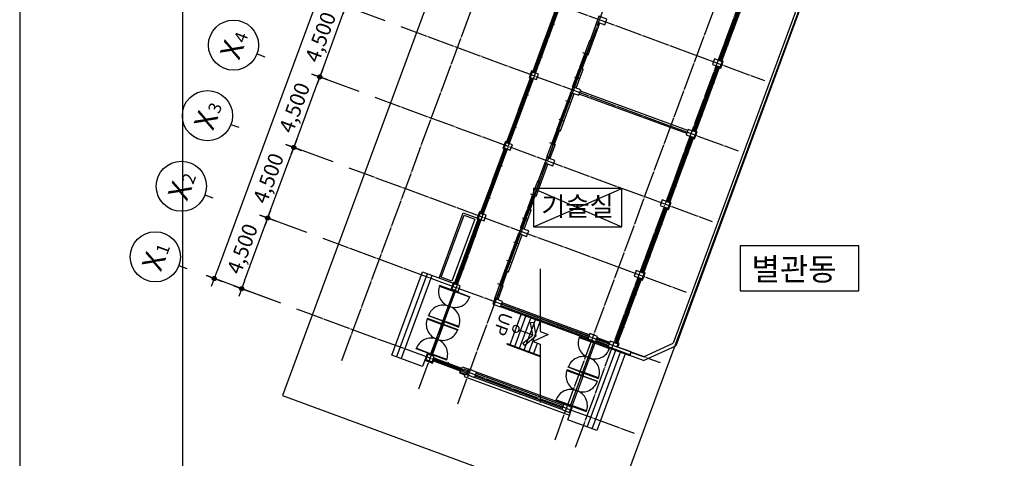
# Model space of a CAD drawing. Units: millimetres. Extents: x 0 to 630000, y -89100 to 326700.
# Drawn here: x 0 to 58847, y 76248 to 102492 of the extents above; entities that cross this region are included whole.
import ezdxf
from ezdxf.enums import TextEntityAlignment as Align

# ---------------------------------------------------------------- set-up
doc = ezdxf.new("R2010")
doc.units = ezdxf.units.MM
doc.header["$LTSCALE"] = 100
doc.linetypes.add('CJCENTER', pattern=[17.2, 16, -0.4, 0.4, -0.4])
doc.layers.get('Defpoints').update_dxf_attribs({"color": 76})
for name, color, linetype in [('A-CON', 2, 'Continuous'), ('A-CTR', 1, 'CJCENTER'), ('A-DIM', 7, 'Continuous'), ('A-DOR', 142, 'Continuous'), ('A-ELE', 7, 'Continuous'), ('A-LEAD', 7, 'Continuous'), ('A-SEC', 6, 'Continuous'), ('A-SHEET', 7, 'Continuous'), ('A-STR', 30, 'Continuous'), ('A-TAG', 7, 'Continuous'), ('A-TXT', 4, 'Continuous'), ('A-WAL', 3, 'Continuous'), ('A-WIN', 21, 'Continuous'), ('ELE-8', 8, 'Continuous')]:
    doc.layers.add(name, color=color, linetype=linetype)
doc.styles.add('맑은고딕', font='malgun.ttf')
doc.styles.add('맑은고딕B', font='malgunbd.ttf')
doc.dimstyles.new('NDIM', dxfattribs={"dimtxt": 1.8, "dimasz": 1, "dimexe": 1, "dimexo": 2, "dimgap": 0.5, "dimtad": 1, "dimdec": 0, "dimdsep": 46, "dimlunit": 6, "dimtxsty": '맑은고딕B', "dimblk": '_DimDot', "dimcen": 1, "dimdle": 1, "dimclrd": 256, "dimclre": 256, "dimclrt": 4, "dimadec": 0, "dimazin": 0, "dimtfac": 1, "dimtdec": 0, "dimtix": 1, "dimtmove": 2, "dimatfit": 0, "dimldrblk": 'ARCHTICK', "dimfxl": 0, "dimtolj": 1, "dimtzin": 0, "dimarcsym": 0})

# ---------------------------------------------------------------- blocks, each defined once
blk = doc.blocks.new('A$C40EE716C')
at = {"layer": 'A-WIN'}
for p, q in [((-112, 50), (-112, -225)), ((942, 0), (2970, 0)), ((1962, 50), (1962, -225)), ((-1133, 0), (895, 0)), ((-1129, -40), (-1129, -10)), ((-1129, -10), (-1091, -10)), ((-1129, -40), (-1091, -40)), ((-1114, -97), (-1076, -97)), ((-1114, -127), (-1114, -97)), ((-1114, -127), (-1076, -127)), ((-1105, -85), (880, -85)), ((-1105, -175), (880, -175)), ((-1091, -20), (-1096, -22)), ((-1096, -22), (-1096, -28)), ((-1091, -30), (-1096, -28)), ((-1094, -23), (-127, -23)), ((-1094, -23), (-1094, -27)), ((-1094, -27), (-127, -27)), ((-1091, -20), (-1091, -10)), ((-1091, -10), (-130, -10)), ((-1091, -40), (-1091, -30)), ((-1091, -40), (-130, -40)), ((-1076, -107), (-1081, -109)), ((-1081, -109), (-1081, -115)), ((-1076, -117), (-1081, -115)), ((-1079, -110), (-1079, -114)), ((-1079, -110), (-127, -110)), ((-1079, -114), (-127, -114)), ((-1076, -97), (-130, -97)), ((-1076, -107), (-1076, -97)), ((-1076, -127), (-1076, -117)), ((-1076, -127), (-130, -127)), ((-130, -20), (-130, -10)), ((-95, -10), (-130, -10)), ((-130, -20), (-124, -22)), ((-130, -30), (-124, -28)), ((-130, -40), (-130, -30)), ((-95, -40), (-130, -40)), ((-130, -45), (-130, -75)), ((-130, -45), (-95, -45)), ((-130, -75), (-95, -75)), ((-95, -97), (-130, -97)), ((-130, -107), (-130, -97)), ((-130, -107), (-124, -109)), ((-130, -117), (-124, -115)), ((-130, -127), (-130, -117)), ((-95, -127), (-130, -127)), ((-130, -133), (-95, -133)), ((-130, -133), (-130, -163)), ((-130, -163), (-95, -163)), ((-127, -23), (-127, -27)), ((-127, -23), (-127, -27)), ((-127, -110), (-127, -114)), ((-127, -110), (-127, -114)), ((-124, -22), (-124, -28)), ((-124, -109), (-124, -115)), ((-95, -55), (-101, -57)), ((-101, -57), (-101, -63)), ((-95, -65), (-101, -63)), ((-95, -143), (-101, -145)), ((-101, -145), (-101, -151)), ((-95, -153), (-101, -151)), ((-98, -58), (-98, -62)), ((-98, -58), (870, -58)), ((-98, -62), (870, -62)), ((-98, -146), (855, -146)), ((-98, -146), (-98, -150)), ((-98, -150), (855, -150)), ((-95, -40), (-95, -10)), ((-95, -45), (-95, -55)), ((-95, -45), (866, -45)), ((-95, -65), (-95, -75)), ((-95, -75), (866, -75)), ((-95, -127), (-95, -97)), ((-95, -133), (851, -133)), ((-95, -133), (-95, -143)), ((-95, -153), (-95, -163)), ((-95, -163), (851, -163)), ((889, -133), (851, -133)), ((851, -143), (851, -133)), ((851, -143), (857, -145)), ((851, -153), (857, -151)), ((851, -163), (851, -153)), ((889, -163), (851, -163)), ((855, -146), (855, -150)), ((857, -145), (857, -151)), ((866, -55), (866, -45)), ((904, -45), (866, -45)), ((866, -55), (872, -57)), ((866, -65), (872, -63)), ((866, -75), (866, -65)), ((904, -75), (866, -75)), ((870, -58), (870, -62)), ((872, -57), (872, -63)), ((889, -163), (889, -133)), ((904, -75), (904, -45)), ((946, -10), (984, -10)), ((946, -40), (946, -10)), ((946, -40), (984, -40)), ((961, -127), (961, -97)), ((961, -97), (999, -97)), ((961, -127), (999, -127)), ((970, -85), (2955, -85)), ((970, -175), (2955, -175)), ((984, -20), (979, -22)), ((979, -22), (979, -28)), ((984, -30), (979, -28)), ((981, -23), (981, -27)), ((981, -23), (1948, -23)), ((981, -27), (1948, -27)), ((984, -10), (1945, -10)), ((984, -20), (984, -10)), ((984, -40), (984, -30)), ((984, -40), (1945, -40)), ((999, -107), (994, -109)), ((994, -109), (994, -115)), ((999, -117), (994, -115)), ((996, -110), (1948, -110)), ((996, -110), (996, -114)), ((996, -114), (1948, -114)), ((999, -107), (999, -97)), ((999, -97), (1945, -97)), ((999, -127), (999, -117)), ((999, -127), (1945, -127)), ((1980, -10), (1945, -10)), ((1945, -20), (1945, -10)), ((1945, -20), (1951, -22)), ((1945, -30), (1951, -28)), ((1945, -40), (1945, -30)), ((1980, -40), (1945, -40)), ((1945, -45), (1980, -45)), ((1945, -45), (1945, -75)), ((1945, -75), (1980, -75)), ((1945, -107), (1945, -97)), ((1980, -97), (1945, -97)), ((1945, -107), (1951, -109)), ((1945, -117), (1951, -115)), ((1945, -127), (1945, -117)), ((1980, -127), (1945, -127)), ((1945, -133), (1945, -163)), ((1945, -133), (1980, -133)), ((1945, -163), (1980, -163)), ((1948, -23), (1948, -27)), ((1948, -23), (1948, -27)), ((1948, -110), (1948, -114)), ((1948, -110), (1948, -114)), ((1951, -22), (1951, -28)), ((1951, -109), (1951, -115)), ((1980, -55), (1974, -57)), ((1974, -57), (1974, -63)), ((1980, -65), (1974, -63)), ((1980, -143), (1974, -145)), ((1974, -145), (1974, -151)), ((1980, -153), (1974, -151)), ((1977, -58), (2945, -58)), ((1977, -58), (1977, -62)), ((1977, -62), (2945, -62)), ((1977, -146), (1977, -150)), ((1977, -146), (2930, -146)), ((1977, -150), (2930, -150)), ((1980, -40), (1980, -10)), ((1980, -45), (2941, -45)), ((1980, -45), (1980, -55)), ((1980, -65), (1980, -75)), ((1980, -75), (2941, -75)), ((1980, -127), (1980, -97)), ((1980, -133), (1980, -143)), ((1980, -133), (2926, -133)), ((1980, -153), (1980, -163)), ((1980, -163), (2926, -163)), ((2926, -143), (2926, -133)), ((2964, -133), (2926, -133)), ((2926, -143), (2932, -145)), ((2926, -153), (2932, -151)), ((2926, -163), (2926, -153)), ((2964, -163), (2926, -163)), ((2930, -146), (2930, -150)), ((2932, -145), (2932, -151)), ((2979, -45), (2941, -45)), ((2941, -55), (2941, -45)), ((2941, -55), (2947, -57)), ((2941, -65), (2947, -63)), ((2941, -75), (2941, -65)), ((2979, -75), (2941, -75)), ((2945, -58), (2945, -62)), ((2947, -57), (2947, -63)), ((2964, -163), (2964, -133)), ((2979, -75), (2979, -45))]:
    blk.add_line(p, q, dxfattribs=at)
for points in [[(955, -85), (955, -44), (942, -44), (942, 0), (925, 0), (925, -85)], [(2983, -85), (2983, -41), (2970, -41), (2970, 0), (3000, 0), (3000, -85)], [(-1120, -85), (-1120, -44), (-1133, -44), (-1133, 0), (-1150, 0), (-1150, -85)], [(-1105, -175), (-1105, -131), (-1118, -131), (-1118, -93), (-1105, -93), (-1105, -85), (-1150, -85), (-1150, -175)], [(925, -85), (925, -175), (880, -175), (880, -167), (893, -167), (893, -129), (880, -129), (880, -85)], [(908, -85), (908, -41), (895, -41), (895, 0), (925, 0), (925, -85)], [(970, -175), (970, -131), (957, -131), (957, -93), (970, -93), (970, -85), (925, -85), (925, -175)], [(3000, -85), (3000, -175), (2955, -175), (2955, -167), (2968, -167), (2968, -129), (2955, -129), (2955, -85)]]:
    blk.add_lwpolyline(points, close=True, dxfattribs=at)
for points in [[(-1091, -19), (-1088, -21), (-1088, -22), (-1087, -23)], [(-1091, -31), (-1088, -29), (-1088, -28), (-1087, -27)], [(-1076, -106), (-1073, -108), (-1073, -109), (-1072, -110)], [(-1076, -118), (-1073, -116), (-1073, -115), (-1072, -114)], [(-130, -19), (-133, -21), (-133, -21), (-134, -23)], [(-130, -31), (-133, -29), (-133, -28), (-134, -27)], [(-130, -106), (-133, -108), (-133, -108), (-134, -110)], [(-130, -118), (-133, -116), (-133, -115), (-134, -114)], [(-95, -54), (-92, -56), (-92, -57), (-91, -58)], [(-95, -66), (-92, -65), (-92, -64), (-91, -62)], [(-95, -142), (-92, -144), (-92, -145), (-91, -146)], [(-95, -154), (-92, -153), (-92, -152), (-91, -150)], [(851, -142), (849, -144), (848, -145), (847, -146)], [(851, -154), (849, -153), (848, -152), (847, -150)], [(866, -54), (864, -56), (863, -57), (862, -58)], [(866, -66), (864, -65), (863, -64), (862, -62)], [(984, -19), (987, -20), (987, -21), (988, -23)], [(984, -31), (987, -29), (987, -28), (988, -27)], [(999, -106), (1002, -107), (1002, -108), (1003, -110)], [(999, -118), (1002, -116), (1002, -115), (1003, -114)], [(1945, -19), (1942, -21), (1942, -21), (1941, -23)], [(1945, -31), (1942, -29), (1942, -28), (1941, -27)], [(1945, -106), (1942, -108), (1942, -108), (1941, -110)], [(1945, -118), (1942, -116), (1942, -115), (1941, -114)], [(1980, -54), (1983, -56), (1983, -57), (1984, -58)], [(1980, -66), (1983, -65), (1983, -64), (1984, -62)], [(1980, -142), (1983, -144), (1983, -145), (1984, -146)], [(1980, -154), (1983, -153), (1983, -152), (1984, -150)], [(2926, -142), (2924, -144), (2923, -145), (2922, -146)], [(2926, -154), (2924, -153), (2923, -152), (2922, -150)], [(2941, -54), (2939, -56), (2938, -57), (2937, -58)], [(2941, -66), (2939, -65), (2938, -64), (2937, -62)]]:
    blk.add_lwpolyline(points, dxfattribs=at)
blk = doc.blocks.new('A$C5A1C0C45')
at = {"layer": 'A-DOR'}
for p, q in [((3262, -220), (3262, 121)), ((2368, -157), (3262, -157)), ((2392, -65), (2392, -35)), ((2400, 0), (4100, 0)), ((2400, -100), (4100, -100)), ((2442, -35), (3237, -35)), ((2442, -65), (3237, -65)), ((3287, -65), (3237, -65)), ((3237, -65), (3287, -65)), ((3287, -65), (3237, -65)), ((3237, -65), (3287, -65))]:
    blk.add_line(p, q, dxfattribs=at)
for points in [[(2385, -65), (2385, -35), (2400, -35), (2400, 0), (2390, 0), (2350, 0), (2350, -100), (2400, -100), (2400, -65)], [(4115, -65), (4115, -35), (4100, -35), (4100, 0), (4110, 0), (4150, 0), (4150, -100), (4100, -100), (4100, -65)]]:
    blk.add_lwpolyline(points, close=True, dxfattribs=at)
for points in [[(2400, -35), (2442, -35), (2442, -65), (2400, -65)], [(3287, -65), (3287, -35), (3237, -35), (3237, -65)], [(3237, -65), (3237, -35), (3287, -35), (3287, -65)]]:
    blk.add_lwpolyline(points, dxfattribs=at)
at = {"layer": 'A-WAL'}
for p, q in [((2368, -226), (0, -226)), ((2368, -100), (2368, -226))]:
    blk.add_line(p, q, dxfattribs=at)
at = {"layer": 'A-WIN'}
for p, q in [((569, 109), (569, -209)), ((1756, 109), (1756, -209)), ((0, 0), (0, -100)), ((0, 0), (40, 0)), ((42, -50), (42, -20)), ((50, 0), (1112, 0)), ((50, -100), (1112, -100)), ((544, -20), (92, -20)), ((544, -50), (92, -50)), ((594, -50), (544, -50)), ((1070, -50), (594, -50)), ((1070, -80), (594, -80)), ((1120, -50), (1120, -80)), ((1162, -100), (1122, -100)), ((1162, 0), (1202, 0)), ((1162, 0), (1162, -100)), ((1205, -50), (1205, -20)), ((1212, 0), (2300, 0)), ((1212, -100), (2300, -100)), ((1731, -20), (1255, -20)), ((1731, -50), (1255, -50)), ((1781, -50), (1731, -50)), ((2257, -50), (1781, -50)), ((2257, -80), (1781, -80)), ((2307, -50), (2307, -80)), ((2350, -100), (2310, -100))]:
    blk.add_line(p, q, dxfattribs=at)
for points in [[(0, 0), (0, -100), (50, -100), (50, -50), (35, -50), (35, -20), (50, -20)], [(50, -20), (50, 0), (40, 0)], [(50, -20), (92, -20), (92, -50), (50, -50)], [(1112, -80), (1070, -80), (1070, -50), (1112, -50)], [(1162, -100), (1162, 0), (1112, 0), (1112, -50), (1127, -50), (1127, -80), (1112, -80)], [(1112, -80), (1112, -100), (1122, -100)], [(1162, 0), (1162, -100), (1212, -100), (1212, -50), (1197, -50), (1197, -20), (1212, -20)], [(1212, -20), (1212, 0), (1202, 0)], [(1212, -20), (1255, -20), (1255, -50), (1212, -50)], [(2300, -80), (2257, -80), (2257, -50), (2300, -50)], [(2350, -100), (2350, 0), (2300, 0), (2300, -50), (2315, -50), (2315, -80), (2300, -80)], [(2300, -80), (2300, -100), (2310, -100)]]:
    blk.add_lwpolyline(points, dxfattribs=at)
for points in [[(544, -20), (544, -80), (594, -80), (594, -20)], [(1731, -20), (1731, -80), (1781, -80), (1781, -20)]]:
    blk.add_lwpolyline(points, close=True, dxfattribs=at)
blk = doc.blocks.new('A$C65F70B99')
at = {"layer": 'A-DOR'}
for p, q in [((-1250, 0), (-2950, 0)), ((-2112, -220), (-2112, 121)), ((-1250, -100), (-2950, -100)), ((-2138, -65), (-2088, -65)), ((-2088, -65), (-2138, -65)), ((-2138, -65), (-2088, -65)), ((-2088, -65), (-2138, -65)), ((-1218, -157), (-2112, -157)), ((-1292, -65), (-2088, -65)), ((-1292, -35), (-2088, -35)), ((-1242, -65), (-1242, -35))]:
    blk.add_line(p, q, dxfattribs=at)
for points in [[(-2965, -65), (-2965, -35), (-2950, -35), (-2950, 0), (-2960, 0), (-3000, 0), (-3000, -100), (-2950, -100), (-2950, -65)], [(-1235, -65), (-1235, -35), (-1250, -35), (-1250, 0), (-1240, 0), (-1200, 0), (-1200, -100), (-1250, -100), (-1250, -65)]]:
    blk.add_lwpolyline(points, close=True, dxfattribs=at)
for points in [[(-2138, -65), (-2138, -35), (-2088, -35), (-2088, -65)], [(-2088, -65), (-2088, -35), (-2138, -35), (-2138, -65)], [(-1250, -35), (-1292, -35), (-1292, -65), (-1250, -65)]]:
    blk.add_lwpolyline(points, dxfattribs=at)
at = {"layer": 'A-WAL'}
for p in [(-1218, -100), (0, -226)]:
    blk.add_line(p, (-1218, -226), dxfattribs=at)
at = {"layer": 'A-WIN'}
for p, q in [((-600, 109), (-600, -209)), ((-1200, -100), (-1160, -100)), ((-1158, -50), (-1158, -80)), ((-50, 0), (-1150, 0)), ((-50, -100), (-1150, -100)), ((-1108, -50), (-625, -50)), ((-1108, -80), (-625, -80)), ((-625, -50), (-575, -50)), ((-575, -20), (-92, -20)), ((-575, -50), (-92, -50)), ((-42, -50), (-42, -20)), ((0, 0), (-40, 0))]:
    blk.add_line(p, q, dxfattribs=at)
for points in [[(-1200, -100), (-1200, 0), (-1150, 0), (-1150, -50), (-1165, -50), (-1165, -80), (-1150, -80)], [(-1150, -80), (-1150, -100), (-1160, -100)], [(-1150, -80), (-1108, -80), (-1108, -50), (-1150, -50)], [(-50, -20), (-92, -20), (-92, -50), (-50, -50)], [(-50, -20), (-50, 0), (-40, 0)], [(0, 0), (0, -100), (-50, -100), (-50, -50), (-35, -50), (-35, -20), (-50, -20)]]:
    blk.add_lwpolyline(points, dxfattribs=at)
blk.add_lwpolyline([(-575, -20), (-575, -80), (-625, -80), (-625, -20)], close=True, dxfattribs=at)
blk = doc.blocks.new('1층전체평면도(변경전)')
at = {"layer": 'A-CON'}
for points in [[(2283, 22953), (2405, 23281), (1935, 23454), (1814, 23126)], [(9179, 20409), (9301, 20738), (8831, 20911), (8710, 20582)], [(-1807, 19665), (-1686, 19993), (-2061, 20132), (-2182, 19804)], [(726, 18731), (847, 19059), (378, 19232), (257, 18904)], [(7622, 16187), (7743, 16516), (7274, 16689), (7153, 16360)], [(-3364, 15443), (-3243, 15771), (-3618, 15910), (-3739, 15582)], [(-831, 14509), (-710, 14837), (-1179, 15010), (-1300, 14682)], [(6065, 11965), (6186, 12294), (5717, 12467), (5596, 12138)], [(-4921, 11221), (-4800, 11549), (-5175, 11688), (-5296, 11360)], [(-2388, 10287), (-2267, 10615), (-2736, 10788), (-2857, 10460)], [(4508, 7743), (4629, 8072), (4160, 8245), (4039, 7916)], [(-6478, 6999), (-6357, 7327), (-6732, 7466), (-6854, 7138)], [(-3945, 6065), (-3824, 6393), (-4293, 6566), (-4414, 6238)], [(1731, 3971), (1852, 4300), (1383, 4473), (1262, 4144)], [(-8035, 2777), (-7914, 3105), (-8290, 3244), (-8411, 2915)], [(-5502, 1843), (-5381, 2171), (-5850, 2344), (-5971, 2016)], [(174, -251), (295, 78), (-174, 251), (-295, -78)]]:
    blk.add_lwpolyline(points, close=True, dxfattribs=at)
blk.add_lwpolyline([(3011, 3686), (3072, 3850), (2603, 4023), (2482, 3694), (3795, 3210), (3856, 3374), (3011, 3686)], dxfattribs=at)
at = {"layer": 'A-CTR'}
for p, q in [((4369, 51148), (-13452, 2830)), ((8966, 49452), (-8855, 1134)), ((-6509, 269), (11312, 48587)), ((-692, -1876), (17129, 46442)), ((528, -2326), (18348, 45992)), ((-8352, 27062), (11820, 19622)), ((-9909, 22840), (10263, 15400)), ((-11466, 18618), (8706, 11178)), ((-13023, 14396), (7149, 6956)), ((-14580, 10174), (5592, 2734)), ((-16137, 5952), (4034, -1488))]:
    blk.add_line(p, q, dxfattribs=at)
at = {"layer": 'A-DOR'}
for p, q in [((-7405, 5209), (-6730, 7039)), ((-7311, 5175), (-6636, 7004)), ((-7457, 5068), (-8132, 3239)), ((-7363, 5034), (-8038, 3204)), ((945, 2129), (1620, 3959)), ((1039, 2095), (1714, 3924)), ((893, 1989), (219, 159)), ((987, 1954), (312, 125))]:
    blk.add_line(p, q, dxfattribs=at)
for points in [[(-6663, 7003), (-7592, 7346), (-7602, 7318), (-6674, 6975)], [(-6713, 7086), (-6730, 7039), (-6636, 7004), (-6619, 7051)], [(-6710, 7021), (-5781, 6678), (-5792, 6650), (-6721, 6993)], [(-7390, 5033), (-8319, 5376), (-8329, 5348), (-7400, 5005)], [(-7331, 5193), (-8260, 5535), (-8250, 5563), (-7321, 5221)], [(-7457, 5068), (-7405, 5209), (-7311, 5175), (-7363, 5034)], [(-7437, 5050), (-6508, 4708), (-6518, 4680), (-7447, 5022)], [(-7378, 5210), (-6449, 4867), (-6439, 4895), (-7368, 5238)], [(1687, 3924), (758, 4266), (748, 4238), (1677, 3896)], [(-8058, 3222), (-8987, 3565), (-8976, 3593), (-8047, 3250)], [(1731, 3971), (1714, 3924), (1620, 3959), (1637, 4006)], [(1640, 3941), (2569, 3598), (2558, 3570), (1630, 3913)], [(-8149, 3192), (-8132, 3239), (-8038, 3204), (-8055, 3157)], [(-8105, 3240), (-7176, 2897), (-7165, 2925), (-8094, 3268)], [(1019, 2113), (90, 2455), (101, 2484), (1029, 2141)], [(960, 1953), (31, 2296), (21, 2268), (950, 1925)], [(987, 1954), (1039, 2095), (945, 2129), (893, 1989)], [(913, 1971), (1842, 1628), (1832, 1600), (903, 1943)], [(972, 2130), (1901, 1788), (1911, 1816), (983, 2158)], [(292, 143), (-636, 485), (-626, 513), (303, 171)], [(295, 78), (312, 125), (219, 159), (201, 112)], [(246, 160), (1174, -183), (1185, -154), (256, 188)]]:
    blk.add_lwpolyline(points, close=True, dxfattribs=at)
for centre in [(-7419, 5028), (-7349, 5215), (932, 1948), (1001, 2136)]:
    blk.add_circle(centre, 5, dxfattribs=at)
for centre, start, end in [((-6730, 6992), 157.3648, 252.14555), ((-6667, 6969), 247.3648, 342.14555), ((-7374, 5244), 67.3648, 162.14555), ((-7311, 5221), 337.3648, 72.14555), ((-7457, 5022), 157.3648, 252.14555), ((-7393, 4999), 247.3648, 342.14555), ((-8101, 3274), 67.3648, 162.14555), ((-8038, 3251), 337.3648, 72.14555), ((1620, 3912), 157.3648, 252.14555), ((1683, 3889), 247.3648, 342.14555), ((976, 2165), 67.3648, 162.14555), ((1039, 2141), 337.3648, 72.14555), ((894, 1942), 157.3648, 252.14555), ((957, 1919), 247.3648, 342.14555), ((249, 195), 67.3648, 162.14555), ((312, 171), 337.3648, 72.14555)]:
    blk.add_arc(centre, 932, start, end, dxfattribs=at)
at = {"layer": 'A-ELE'}
for p, q in [((15465, 28581), (6362, 3897)), ((15682, 28590), (6521, 3750)), ((-8327, 8054), (-10161, 3082)), ((-8046, 7950), (-9880, 2978)), ((4586, 3078), (6362, 3897)), ((4594, 2862), (6521, 3750)), ((1238, -1123), (2934, 3475)), ((1519, -1227), (3215, 3371)), ((3778, 3163), (3847, 3351)), ((4594, 2862), (3778, 3163)), ((4586, 3078), (3847, 3351))]:
    blk.add_line(p, q, dxfattribs=at)
for points in [[(-5268, 11349), (-6704, 7455), (-7624, 7795), (-6188, 11688)], [(-5491, 11325), (-6857, 7619), (-7495, 7854), (-6129, 11560)]]:
    blk.add_lwpolyline(points, close=True, dxfattribs=at)
for points in [[(-8475, 2886), (-8613, 2511), (-10443, 3185), (-8609, 8158), (-6779, 7483)], [(3496, 3267), (1801, -1330), (65, -690), (204, -315)]]:
    blk.add_lwpolyline(points, dxfattribs=at)
at = {"layer": 'A-SEC'}
for points in [[(9134, 20373), (9209, 20345), (9365, 20767), (9290, 20795)], [(-2016, 20168), (-2091, 20196), (-2246, 19774), (-2171, 19746)], [(7577, 16151), (7652, 16123), (7808, 16545), (7733, 16573)], [(-3573, 15946), (-3648, 15974), (-3804, 15552), (-3728, 15524)], [(6020, 11929), (6095, 11901), (6250, 12323), (6175, 12351)], [(-5130, 11724), (-5205, 11752), (-5361, 11330), (-5286, 11302)], [(4463, 7707), (4538, 7679), (4693, 8101), (4618, 8129)], [(-6687, 7502), (-6762, 7530), (-6918, 7108), (-6730, 7039)], [(1714, 3924), (3778, 3163), (3856, 3374), (3058, 3668), (3136, 3879), (3061, 3907)], [(-8132, 3239), (-8319, 3308), (-8475, 2886), (-8006, 2713), (-7959, 2840)], [(-6364, 2251), (-6411, 2125), (-6082, 2004), (-6117, 1910), (169, -409), (359, 107), (312, 125)]]:
    blk.add_lwpolyline(points, dxfattribs=at)
at = {"layer": 'A-STR'}
for p, q in [((-3374, 3811), (-2711, 5610)), ((-3093, 3707), (-2429, 5506)), ((-2811, 3603), (-2148, 5402)), ((-2530, 3499), (-1866, 5298)), ((-2248, 3396), (-1585, 5194)), ((-3555, 3878), (-3572, 3831)), ((-3572, 3831), (-1582, 3097)), ((-3555, 3878), (-1583, 3150)), ((-1967, 3292), (-1741, 3904))]:
    blk.add_line(p, q, dxfattribs=at)
at = {"layer": 'A-WAL'}
for p, q in [((1288, 21148), (1993, 23060)), ((1814, 23126), (1423, 22064)), ((1203, 21180), (1516, 22029)), ((1516, 22029), (1423, 22064)), ((1203, 21180), (1288, 21148)), ((7247, 16614), (820, 18984)), ((7181, 16436), (754, 18806)), ((-778, 15808), (-1085, 14976)), ((-693, 15777), (-1001, 14944)), ((-778, 15808), (-693, 15777)), ((-1827, 12704), (-1122, 14616)), ((-1300, 14682), (-1692, 13620)), ((-1911, 12736), (-1598, 13585)), ((-1598, 13585), (-1692, 13620)), ((-1911, 12736), (-1827, 12704)), ((-3892, 7364), (-4199, 6532)), ((-3808, 7333), (-4115, 6500)), ((-3892, 7364), (-3808, 7333)), ((2482, 3694), (-3945, 6065)), ((1290, 4219), (-3917, 6140)), ((1328, 4323), (-3879, 6243)), ((1355, 4398), (-3852, 6318)), ((2547, 3873), (1797, 4150)), ((2575, 3948), (1825, 4225)), ((2509, 3770), (1759, 4046)), ((-6347, 2154), (-6226, 2483)), ((-6231, 2208), (-6172, 2367)), ((-6226, 2483), (-5850, 2344)), ((-6172, 2367), (-5881, 2260)), ((-6347, 2154), (-5971, 2016)), ((-6231, 2208), (-5940, 2100)), ((-295, -78), (-5502, 1843)), ((-264, 7), (-5471, 1927)), ((-205, 166), (-5412, 2087)), ((-174, 251), (-5381, 2171))]:
    blk.add_line(p, q, dxfattribs=at)
at = {"layer": 'A-WIN'}
for p, q in [((-7940, 2976), (-7929, 3004)), ((-7940, 2976), (-7904, 2963)), ((-7929, 3015), (-6285, 2409)), ((-7929, 3004), (-7893, 2991)), ((-7903, 2982), (-7905, 2976)), ((-7900, 2972), (-7905, 2976)), ((-7904, 2963), (-7900, 2972)), ((-7904, 2963), (-7131, 2678)), ((-7897, 2982), (-7903, 2982)), ((-7901, 2980), (-7903, 2976)), ((-7903, 2976), (-7124, 2689)), ((-7901, 2980), (-7122, 2693)), ((-7897, 2982), (-7893, 2991)), ((-7893, 2991), (-7121, 2706)), ((-7964, 2841), (-6359, 2250)), ((-7956, 2889), (-7945, 2918)), ((-7956, 2889), (-7920, 2876)), ((-7945, 2918), (-7910, 2904)), ((-7933, 2926), (-6328, 2334)), ((-7919, 2895), (-7921, 2889)), ((-7916, 2886), (-7921, 2889)), ((-7920, 2876), (-7916, 2886)), ((-7920, 2876), (-7161, 2597)), ((-7913, 2895), (-7919, 2895)), ((-7917, 2893), (-7919, 2890)), ((-7919, 2890), (-7154, 2608)), ((-7917, 2893), (-7152, 2611)), ((-7913, 2895), (-7910, 2904)), ((-7910, 2904), (-7151, 2625)), ((-7084, 2757), (-7179, 2498)), ((-7164, 2591), (-7174, 2562)), ((-7174, 2562), (-7141, 2550)), ((-7164, 2591), (-7131, 2578)), ((-7161, 2597), (-7158, 2606)), ((-7129, 2584), (-7161, 2597)), ((-7158, 2606), (-7152, 2606)), ((-7154, 2615), (-7151, 2625)), ((-7154, 2615), (-7150, 2612)), ((-7152, 2611), (-7154, 2608)), ((-7152, 2611), (-7154, 2608)), ((-7150, 2612), (-7152, 2606)), ((-7118, 2613), (-7151, 2625)), ((-7133, 2673), (-7144, 2645)), ((-7144, 2645), (-7111, 2633)), ((-7140, 2569), (-7142, 2563)), ((-7138, 2560), (-7142, 2563)), ((-7138, 2560), (-7141, 2550)), ((-7141, 2550), (-6382, 2271)), ((-7134, 2569), (-7140, 2569)), ((-7139, 2567), (-7140, 2564)), ((-7140, 2564), (-6375, 2282)), ((-7139, 2567), (-6373, 2285)), ((-7131, 2578), (-7134, 2569)), ((-7133, 2673), (-7100, 2661)), ((-7131, 2678), (-7128, 2688)), ((-7098, 2666), (-7131, 2678)), ((-7131, 2578), (-6372, 2299)), ((-7129, 2584), (-7118, 2613)), ((-7128, 2688), (-7122, 2687)), ((-7124, 2697), (-7121, 2706)), ((-7124, 2697), (-7120, 2693)), ((-7122, 2693), (-7124, 2689)), ((-7122, 2693), (-7124, 2689)), ((-7120, 2693), (-7122, 2687)), ((-7088, 2694), (-7121, 2706)), ((-7110, 2652), (-7112, 2646)), ((-7107, 2642), (-7112, 2646)), ((-7107, 2642), (-7111, 2633)), ((-7111, 2633), (-6338, 2348)), ((-7104, 2652), (-7110, 2652)), ((-7108, 2650), (-7109, 2646)), ((-7109, 2646), (-6330, 2359)), ((-7108, 2650), (-6329, 2363)), ((-7100, 2661), (-7104, 2652)), ((-7100, 2661), (-6327, 2376)), ((-7098, 2666), (-7088, 2694)), ((-6338, 2348), (-6334, 2357)), ((-6334, 2357), (-6329, 2357)), ((-6331, 2367), (-6327, 2376)), ((-6331, 2367), (-6326, 2363)), ((-6329, 2363), (-6330, 2359)), ((-6326, 2363), (-6329, 2357)), ((-6292, 2363), (-6327, 2376)), ((-6302, 2335), (-6292, 2363)), ((-6382, 2271), (-6379, 2280)), ((-6347, 2257), (-6382, 2271)), ((-6379, 2280), (-6373, 2280)), ((-6375, 2289), (-6372, 2299)), ((-6375, 2289), (-6371, 2286)), ((-6373, 2285), (-6375, 2282)), ((-6371, 2286), (-6373, 2280)), ((-6336, 2286), (-6372, 2299)), ((-6347, 2257), (-6336, 2286)), ((-6302, 2335), (-6338, 2348))]:
    blk.add_line(p, q, dxfattribs=at)
for points in [[(-7947, 2931), (-7933, 2969), (-7944, 2974), (-7929, 3015), (-7945, 3021), (-7975, 2941)], [(-7964, 2841), (-7949, 2883), (-7960, 2887), (-7947, 2923), (-7935, 2918), (-7933, 2926), (-7975, 2941), (-8006, 2857)], [(-6302, 2324), (-6287, 2366), (-6299, 2370), (-6285, 2409), (-6257, 2398), (-6286, 2318)], [(-6286, 2318), (-6317, 2234), (-6359, 2250), (-6357, 2257), (-6345, 2252), (-6332, 2288), (-6344, 2293), (-6328, 2334)]]:
    blk.add_lwpolyline(points, close=True, dxfattribs=at)
for points in [[(-7901, 2972), (-7898, 2972), (-7897, 2973), (-7896, 2974)], [(-7897, 2983), (-7895, 2980), (-7894, 2979), (-7894, 2978)], [(-7917, 2885), (-7914, 2885), (-7913, 2886), (-7912, 2887)], [(-7913, 2896), (-7911, 2894), (-7910, 2892), (-7910, 2891)], [(-7158, 2605), (-7160, 2607), (-7160, 2609), (-7160, 2610)], [(-7154, 2616), (-7157, 2616), (-7158, 2615), (-7159, 2614)], [(-7138, 2559), (-7135, 2559), (-7134, 2560), (-7133, 2561)], [(-7134, 2570), (-7132, 2568), (-7132, 2566), (-7132, 2565)], [(-7128, 2687), (-7130, 2689), (-7130, 2690), (-7130, 2692)], [(-7124, 2698), (-7127, 2697), (-7128, 2697), (-7129, 2695)], [(-7107, 2642), (-7104, 2642), (-7104, 2643), (-7103, 2644)], [(-7103, 2652), (-7101, 2650), (-7101, 2649), (-7101, 2648)], [(-6335, 2357), (-6337, 2359), (-6337, 2360), (-6337, 2361)], [(-6331, 2367), (-6334, 2367), (-6334, 2366), (-6335, 2365)], [(-6379, 2279), (-6381, 2281), (-6381, 2283), (-6381, 2284)], [(-6375, 2290), (-6378, 2290), (-6379, 2289), (-6380, 2288)]]:
    blk.add_lwpolyline(points, dxfattribs=at)
at = {"layer": 'Defpoints', "color": 119}
blk.add_lwpolyline([(2710, -6496), (22716, 47747), (3016, 55012), (-16990, 769)], close=True, dxfattribs=at)
at = {"layer": 'ELE-8'}
blk.add_lwpolyline([(-6478, 6999), (-6357, 7327), (-6732, 7466), (-6854, 7138)], close=True, dxfattribs=at)
at = {"layer": 'A-WIN', "xscale": -1}
for name, p, rotation in [('A$C40EE716C', (9670, 21827), 249.7551735431038), ('A$C65F70B99', (361, 19238), 69.75517354310372), ('A$C40EE716C', (8113, 17605), 249.7551735431038), ('A$C5A1C0C45', (240, 18910), 69.75517354310372), ('A$C40EE716C', (6556, 13383), 249.7551735431038), ('A$C65F70B99', (-2753, 10794), 69.75517354310372), ('A$C40EE716C', (4999, 9161), 249.7551735431038), ('A$C5A1C0C45', (-2874, 10466), 69.75517354310372), ('A$C40EE716C', (3442, 4939), 249.7551735431038)]:
    blk.add_blockref(name, p, dxfattribs=dict(at, rotation=rotation))
at = {"layer": 'A-WIN', "rotation": 69.75517354310377}
for p in [(-1635, 21200), (-3192, 16978), (-4749, 12756), (-6306, 8534)]:
    blk.add_blockref('A$C40EE716C', p, dxfattribs=at)
blk = doc.blocks.new('_DimDot')
h = blk.add_hatch(color=256)
h.dxf.hatch_style = 1
edge = h.paths.add_edge_path()
edge.add_arc((0, 0), 0.25, 0, 360)
for p, q in [((-1, 0), (1, 0)), ((0, -1), (0, 1))]:
    blk.add_line(p, q)
blk.add_circle((0, 0), 0.25)
blk = doc.blocks.new('*D455')
at = {"layer": 'A-DIM', "lineweight": -2, "transparency": 16777216}
for p, q in [((17169, 89757), (14355, 90796)), ((13440, 86870), (14651, 90153)), ((15612, 85535), (12798, 86574))]:
    blk.add_line(p, q, dxfattribs=at)
at = {"layer": 'Defpoints', "color": 0, "transparency": 16777216}
for p in [(14824, 90623), (18108, 89411), (16551, 85189)]:
    blk.add_point(p, dxfattribs=at)
at = {"layer": 'A-DIM', "lineweight": -2, "transparency": 16777216, "xscale": 500, "yscale": 500, "zscale": 500}
for p, rotation in [((14824, 90623), 69.75517354196226), ((13267, 86401), 249.7551735419623)]:
    blk.add_blockref('_DimDot', p, dxfattribs=dict(at, rotation=rotation))
at = {"layer": 'A-DIM', "color": 4, "transparency": 16777216, "insert": (13306, 88784), "char_height": 900, "attachment_point": 5, "rotation": 69.75517, "style": '맑은고딕B'}
blk.add_mtext('\\A1;4,500', dxfattribs=at)
blk = doc.blocks.new('_ArchTick')
at = {"color": 0, "linetype": 'ByBlock', "const_width": 0.15}
blk.add_lwpolyline([(-0.5, -0.5), (0.5, 0.5)], dxfattribs=at)
blk = doc.blocks.new('*D456')
at = {"layer": 'A-DIM', "lineweight": -2, "transparency": 16777216}
for p, q in [((32049, 130101), (27592, 131745)), ((27888, 131103), (11798, 87475)), ((15612, 85535), (11156, 87179))]:
    blk.add_line(p, q, dxfattribs=at)
at = {"layer": 'Defpoints', "color": 0, "transparency": 16777216}
for p in [(32987, 129755), (11625, 87006), (16551, 85189)]:
    blk.add_point(p, dxfattribs=at)
at = {"layer": 'A-DIM', "lineweight": -2, "transparency": 16777216, "xscale": 500, "yscale": 500, "zscale": 500}
for p, rotation in [((28061, 131572), 69.75517354196224), ((11625, 87006), 249.7551735419623)]:
    blk.add_blockref('_DimDot', p, dxfattribs=dict(at, rotation=rotation))
at = {"layer": 'A-DIM', "color": 4, "transparency": 16777216, "insert": (19104, 109561), "char_height": 900, "attachment_point": 5, "rotation": 69.75517, "style": '맑은고딕B'}
blk.add_mtext('\\A1;47,500', dxfattribs=at)
blk = doc.blocks.new('*D457')
at = {"layer": 'A-DIM', "lineweight": -2, "transparency": 16777216}
for p, q in [((18727, 93979), (15912, 95018)), ((14997, 91092), (16208, 94375)), ((17169, 89757), (14355, 90796))]:
    blk.add_line(p, q, dxfattribs=at)
at = {"layer": 'Defpoints', "color": 0, "transparency": 16777216}
for p in [(16381, 94845), (19665, 93633), (18108, 89411)]:
    blk.add_point(p, dxfattribs=at)
at = {"layer": 'A-DIM', "lineweight": -2, "transparency": 16777216, "xscale": 500, "yscale": 500, "zscale": 500}
for p, rotation in [((16381, 94845), 69.75517354196266), ((14824, 90623), 249.7551735419626)]:
    blk.add_blockref('_DimDot', p, dxfattribs=dict(at, rotation=rotation))
at = {"layer": 'A-DIM', "color": 4, "transparency": 16777216, "insert": (14863, 93006), "char_height": 900, "attachment_point": 5, "rotation": 69.75517, "style": '맑은고딕B'}
blk.add_mtext('\\A1;4,500', dxfattribs=at)
blk = doc.blocks.new('*D458')
at = {"layer": 'A-DIM', "lineweight": -2, "transparency": 16777216}
for p, q in [((20284, 98201), (17469, 99240)), ((16554, 95314), (17765, 98597)), ((18727, 93979), (15912, 95018))]:
    blk.add_line(p, q, dxfattribs=at)
at = {"layer": 'Defpoints', "color": 0, "transparency": 16777216}
for p in [(17938, 99067), (21222, 97855), (19665, 93633)]:
    blk.add_point(p, dxfattribs=at)
at = {"layer": 'A-DIM', "lineweight": -2, "transparency": 16777216, "xscale": 500, "yscale": 500, "zscale": 500}
for p, rotation in [((17938, 99067), 69.75517354196266), ((16381, 94845), 249.7551735419626)]:
    blk.add_blockref('_DimDot', p, dxfattribs=dict(at, rotation=rotation))
at = {"layer": 'A-DIM', "color": 4, "transparency": 16777216, "insert": (16421, 97228), "char_height": 900, "attachment_point": 5, "rotation": 69.75517, "style": '맑은고딕B'}
blk.add_mtext('\\A1;4,500', dxfattribs=at)
blk = doc.blocks.new('*D459')
at = {"layer": 'A-DIM', "lineweight": -2, "transparency": 16777216}
for p, q in [((21841, 102423), (19026, 103462)), ((18111, 99536), (19322, 102819)), ((20284, 98201), (17469, 99240))]:
    blk.add_line(p, q, dxfattribs=at)
at = {"layer": 'Defpoints', "color": 0, "transparency": 16777216}
for p in [(19495, 103289), (22779, 102077), (21222, 97855)]:
    blk.add_point(p, dxfattribs=at)
at = {"layer": 'A-DIM', "lineweight": -2, "transparency": 16777216, "xscale": 500, "yscale": 500, "zscale": 500}
for p, rotation in [((19495, 103289), 69.75517354196266), ((17938, 99067), 249.7551735419626)]:
    blk.add_blockref('_DimDot', p, dxfattribs=dict(at, rotation=rotation))
at = {"layer": 'A-DIM', "color": 4, "transparency": 16777216, "insert": (17978, 101450), "char_height": 900, "attachment_point": 5, "rotation": 69.75517, "style": '맑은고딕B'}
blk.add_mtext('\\A1;4,500', dxfattribs=at)
blk = doc.blocks.new('*D460')
at = {"layer": 'A-DIM', "lineweight": -2, "transparency": 16777216}
for p, q in [((23398, 106645), (20583, 107684)), ((19668, 103758), (20879, 107041)), ((21841, 102423), (19026, 103462))]:
    blk.add_line(p, q, dxfattribs=at)
at = {"layer": 'Defpoints', "color": 0, "transparency": 16777216}
for p in [(21052, 107511), (24336, 106299), (22779, 102077)]:
    blk.add_point(p, dxfattribs=at)
at = {"layer": 'A-DIM', "lineweight": -2, "transparency": 16777216, "xscale": 500, "yscale": 500, "zscale": 500}
for p, rotation in [((21052, 107511), 69.75517354196266), ((19495, 103289), 249.7551735419626)]:
    blk.add_blockref('_DimDot', p, dxfattribs=dict(at, rotation=rotation))
at = {"layer": 'A-DIM', "color": 4, "transparency": 16777216, "insert": (19535, 105672), "char_height": 900, "attachment_point": 5, "rotation": 69.75517, "style": '맑은고딕B'}
blk.add_mtext('\\A1;4,500', dxfattribs=at)
blk = doc.blocks.new('BUBBLE-X')
blk.add_line((0, 1), (0, 0))
blk.add_circle((0, 4), 3)
at = {"color": 4, "style": '맑은고딕B'}
blk.add_text('X', height=2.5, dxfattribs=at).set_placement((-0.56, 3.98), align=Align.MIDDLE_CENTER)
blk.add_attdef('1', text='', height=1.5, dxfattribs=at).set_placement((1.18, 3.48), align=Align.MIDDLE_CENTER)
blk = doc.blocks.new('*U55')
blk.add_lwpolyline([(-5.28, -2.3), (5.28, -2.3), (5.28, 2.3), (-5.28, 2.3)], close=True)
at = {"layer": 'Defpoints'}
for p, q in [((-5.28, 2.3), (5.28, -2.3)), ((-5.28, -2.3), (5.28, 2.3))]:
    blk.add_line(p, q, dxfattribs=at)

msp = doc.modelspace()

# ---------------------------------------------------------------- linework, layer by layer
at = {"layer": 'A-LEAD'}
msp.add_lwpolyline([(31103.6, 87586.3), (31104.9, 83829.5), (31584.8, 83652.8), (30686, 83237.8), (31105.2, 83083.4), (31106.4, 79593.1)], dxfattribs=at)
msp.add_lwpolyline([(30666.5, 83618.3), (30537.8, 84373.8), (30710.3, 84403.4), (30855.9, 83548.3), (30190.9, 82995.1), (30079, 83129.6), (30666.3, 83618.2), (29848.4, 83919.9, 0.4142136), (29730, 84176.7, 0.4142136), (29473.1, 84058.3, 0.4142136), (29591.6, 83801.4, 0.4142136), (29848.4, 83919.9)], format="xyb", dxfattribs=at)
at = {"layer": 'A-SHEET'}
msp.add_lwpolyline([(0, 0), (210000, 0), (210000, 148500), (0, 148500)], close=True, dxfattribs=at)
at = {"layer": 'A-TAG'}
msp.add_lwpolyline([(43070.2, 86259.6), (50143.9, 86259.6), (50143.9, 88959.6), (43070.2, 88959.6)], close=True, dxfattribs=at)
at = {"layer": 'Defpoints'}
for points in [[(0, 148500), (0, 0), (210000, 0), (210000, 148500)], [(0, 148500), (0, 0), (210000, 0), (210000, 148500)], [(179750, 8250), (9750, 8250), (9750, 140250), (179750, 140250)]]:
    msp.add_lwpolyline(points, close=True, dxfattribs=at)

# ---------------------------------------------------------------- block references
msp.add_blockref('1층전체평면도(변경전)', (32687.9, 79237.6))
at = {"xscale": 499.9999999999998, "yscale": 499.9999999999998, "zscale": 499.9999999999998, "rotation": 69.75517354328343}
for p, values in [((14654.4, 100277.6), {'1': '4'}), ((13097.2, 96055.6), {'1': '3'}), ((11540.1, 91833.6), {'1': '2'}), ((9982.9, 87611.6), {'1': '1'})]:
    msp.add_blockref('BUBBLE-X', p, dxfattribs=at).add_auto_attribs(values)
at = {"layer": 'A-TAG', "xscale": 500, "yscale": 500, "zscale": 500}
msp.add_blockref('*U55', (33340.6, 91238.7), dxfattribs=at)

# ---------------------------------------------------------------- texts
at = {"layer": 'A-LEAD', "style": '맑은고딕'}
msp.add_text('UP', height=750, rotation=249.755174, dxfattribs=at).set_placement((29238.6, 84144.9), align=Align.TOP_CENTER)
at = {"layer": 'A-TAG', "color": 4, "style": '맑은고딕'}
msp.add_text('기술실', height=1150, dxfattribs=at).set_placement((33340.6, 91329.3), align=Align.MIDDLE_CENTER)
at = {"layer": 'A-TXT', "style": '맑은고딕B'}
msp.add_text('별관동', height=1350, dxfattribs=at).set_placement((43742.9, 87565.1), align=Align.MIDDLE_LEFT)

# ---------------------------------------------------------------- dimensions: what is measured, and where the dimension line sits
at = {"layer": 'A-DIM'}
for base, p1, p2, picture, middle in [((11624.8, 87006.1), (32987, 129755), (16550.5, 85189.4), '*D456', (19104, 109561.4)), ((21052.5, 107510.5), (22779.1, 102077.4), (24336.2, 106299.4), '*D460', (19534.8, 105672.1)), ((19495.3, 103288.5), (21221.9, 97855.4), (22779.1, 102077.4), '*D459', (17977.7, 101450.1)), ((17938.2, 99066.5), (19664.8, 93633.4), (21221.9, 97855.4), '*D458', (16420.5, 97228.1)), ((16381, 94844.5), (18107.7, 89411.4), (19664.8, 93633.4), '*D457', (14863.4, 93006.1)), ((14823.9, 90622.5), (16550.5, 85189.4), (18107.7, 89411.4), '*D455', (13306.2, 88784.1))]:
    dim = msp.add_linear_dim(base=base, p1=p1, p2=p2, angle=69.755174, dimstyle='NDIM', override={"dimscale": 500}, dxfattribs=at)
    dim.commit()
    dim.dimension.update_dxf_attribs({"geometry": picture, "text_midpoint": middle})

doc.saveas('drawing.dxf')
